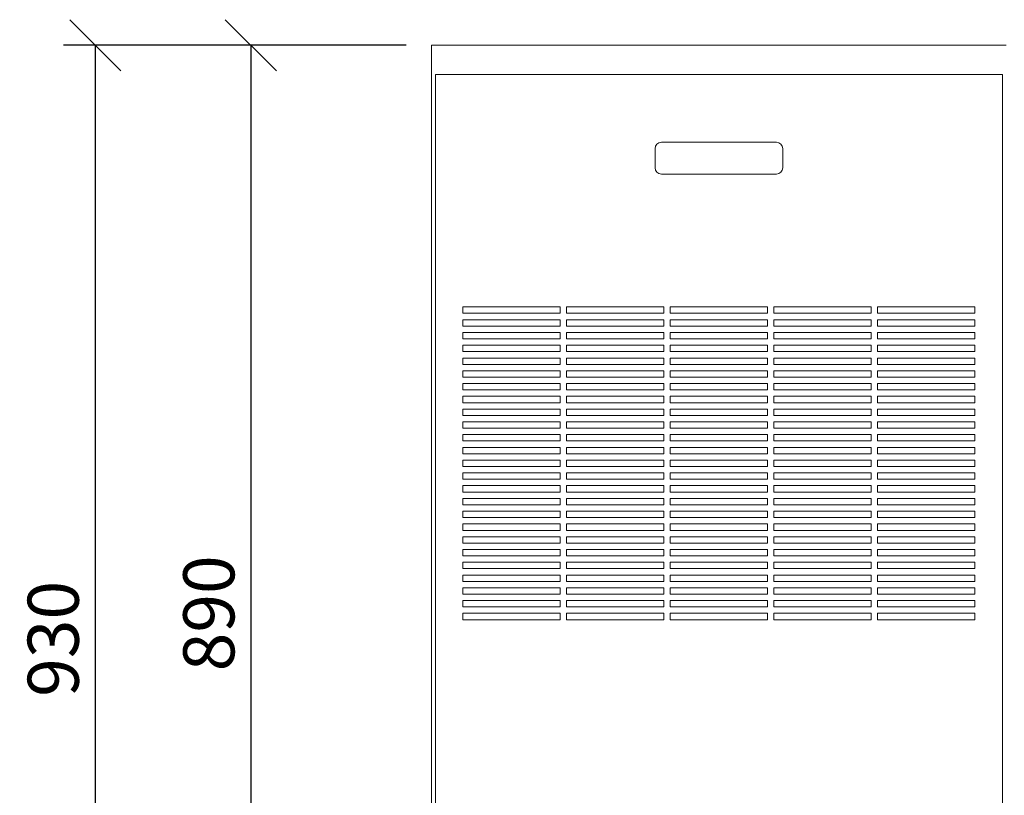
# Model space of a CAD drawing. Units: metres. Extents: x 54471 to 60422, y -77875 to -72641.
# Drawn here: x 58529 to 59300, y -74234 to -73627 of the extents above; entities that cross this region are included whole.
import ezdxf

# ---------------------------------------------------------------- set-up
doc = ezdxf.new("R2010")
doc.units = ezdxf.units.M
doc.header["$LTSCALE"] = 0.5
doc.header["$PDMODE"] = 2
doc.layers.get('0').update_dxf_attribs({"lineweight": 15})
doc.styles.get("Standard").update_dxf_attribs({"font": 'arial.ttf'})
doc.dimstyles.new('STRICH', dxfattribs={"dimscale": 10, "dimtxt": 3.5, "dimasz": 3.5, "dimexe": 2, "dimexo": 5, "dimgap": 0.09, "dimtad": 1, "dimdec": 4, "dimdsep": 46, "dimtxsty": 'Standard', "dimtsz": 1, "dimcen": 15, "dimdle": 2, "dimclrd": 4, "dimclre": 4, "dimclrt": 256, "dimadec": 0, "dimazin": 0, "dimtfac": 1, "dimtdec": 4, "dimtix": 1, "dimtofl": 0, "dimtmove": 2, "dimatfit": 3, "dimfxl": 1, "dimtolj": 1, "dimarcsym": 0})

# ---------------------------------------------------------------- blocks, each defined once
blk = doc.blocks.new('_Oblique')
at = {"color": 0, "linetype": 'ByBlock', "lineweight": -2}
blk.add_line((-0.5, -0.5), (0.5, 0.5), dxfattribs=at)
blk = doc.blocks.new('*D3763')
at = {"color": 7, "lineweight": -2}
for p, q in [((58831.73, -73646.64), (58685.21, -73646.64)), ((58710.21, -73646.64), (58710.21, -74536.64)), ((58831.73, -74536.64), (58685.21, -74536.64))]:
    blk.add_line(p, q, dxfattribs=at)
at = {"layer": 'Defpoints', "color": 0}
for p in [(58851.73, -73646.64), (58710.21, -74536.64), (58851.73, -74536.64)]:
    blk.add_point(p, dxfattribs=at)
at = {"color": 7, "lineweight": -2, "xscale": 40, "yscale": 40, "zscale": 40}
for p, rotation in [((58710.21, -73646.64), 90), ((58710.21, -74536.64), 270)]:
    blk.add_blockref('_Oblique', p, dxfattribs=dict(at, rotation=rotation))
at = {"color": 7, "insert": (58677.29, -74091.64), "char_height": 40, "attachment_point": 5, "rotation": 90}
blk.add_mtext('\\A1;890', dxfattribs=at)
blk = doc.blocks.new('_ArchTick')
at = {"color": 0, "linetype": 'ByBlock', "const_width": 0.15}
blk.add_lwpolyline([(-0.5, -0.5), (0.5, 0.5)], dxfattribs=at)
blk = doc.blocks.new('*D3765')
at = {"color": 7, "lineweight": -2}
for p, q in [((58825.48, -73646.64), (58563.37, -73646.64)), ((58588.37, -73646.64), (58588.37, -74576.64)), ((58825.48, -74576.64), (58563.37, -74576.64))]:
    blk.add_line(p, q, dxfattribs=at)
at = {"layer": 'Defpoints', "color": 0}
for p in [(58845.48, -73646.64), (58588.37, -74576.64), (58845.48, -74576.64)]:
    blk.add_point(p, dxfattribs=at)
at = {"color": 7, "lineweight": -2, "xscale": 40, "yscale": 40, "zscale": 40}
for p, rotation in [((58588.37, -73646.64), 90), ((58588.37, -74576.64), 270)]:
    blk.add_blockref('_Oblique', p, dxfattribs=dict(at, rotation=rotation))
at = {"color": 7, "insert": (58555.43, -74111.64), "char_height": 40, "attachment_point": 5, "rotation": 90}
blk.add_mtext('\\A1;930', dxfattribs=at)

msp = doc.modelspace()

# ---------------------------------------------------------------- linework, layer by layer
for p, q in [((58851.73229, -73646.6382), (59301.73229, -73646.6382)), ((58851.73229, -73646.6382), (58851.73229, -74536.6382)), ((59298.73229, -73669.6382), (58854.73229, -73669.6382)), ((58854.73229, -74511.6382), (58854.73229, -73669.6382)), ((59298.73229, -74511.6382), (59298.73229, -73669.6382)), ((58952.43229, -73851.6382), (58876.23229, -73851.6382)), ((58876.23229, -73851.6382), (58876.23229, -73856.6382)), ((58952.43229, -73856.6382), (58876.23229, -73856.6382)), ((58952.43229, -73851.6382), (58952.43229, -73856.6382)), ((59033.63229, -73851.6382), (58957.43229, -73851.6382)), ((58957.43229, -73851.6382), (58957.43229, -73856.6382)), ((59033.63229, -73856.6382), (58957.43229, -73856.6382)), ((59033.63229, -73851.6382), (59033.63229, -73856.6382)), ((59114.83229, -73851.6382), (59038.63229, -73851.6382)), ((59038.63229, -73851.6382), (59038.63229, -73856.6382)), ((59114.83229, -73856.6382), (59038.63229, -73856.6382)), ((59114.83229, -73851.6382), (59114.83229, -73856.6382)), ((59196.03229, -73851.6382), (59119.83229, -73851.6382)), ((59119.83229, -73851.6382), (59119.83229, -73856.6382)), ((59196.03229, -73856.6382), (59119.83229, -73856.6382)), ((59196.03229, -73851.6382), (59196.03229, -73856.6382)), ((59277.23229, -73851.6382), (59201.03229, -73851.6382)), ((59201.03229, -73851.6382), (59201.03229, -73856.6382)), ((59277.23229, -73856.6382), (59201.03229, -73856.6382)), ((59277.23229, -73851.6382), (59277.23229, -73856.6382)), ((58952.43229, -73861.6382), (58876.23229, -73861.6382)), ((58876.23229, -73861.6382), (58876.23229, -73866.6382)), ((58952.43229, -73866.6382), (58876.23229, -73866.6382)), ((58952.43229, -73861.6382), (58952.43229, -73866.6382)), ((59033.63229, -73861.6382), (58957.43229, -73861.6382)), ((58957.43229, -73861.6382), (58957.43229, -73866.6382)), ((59033.63229, -73866.6382), (58957.43229, -73866.6382)), ((59033.63229, -73861.6382), (59033.63229, -73866.6382)), ((59114.83229, -73861.6382), (59038.63229, -73861.6382)), ((59038.63229, -73861.6382), (59038.63229, -73866.6382)), ((59114.83229, -73866.6382), (59038.63229, -73866.6382)), ((59114.83229, -73861.6382), (59114.83229, -73866.6382)), ((59196.03229, -73861.6382), (59119.83229, -73861.6382)), ((59119.83229, -73861.6382), (59119.83229, -73866.6382)), ((59196.03229, -73866.6382), (59119.83229, -73866.6382)), ((59196.03229, -73861.6382), (59196.03229, -73866.6382)), ((59277.23229, -73861.6382), (59201.03229, -73861.6382)), ((59201.03229, -73861.6382), (59201.03229, -73866.6382)), ((59277.23229, -73866.6382), (59201.03229, -73866.6382)), ((59277.23229, -73861.6382), (59277.23229, -73866.6382)), ((58952.43229, -73871.6382), (58876.23229, -73871.6382)), ((58876.23229, -73871.6382), (58876.23229, -73876.6382)), ((58952.43229, -73871.6382), (58952.43229, -73876.6382)), ((59033.63229, -73871.6382), (58957.43229, -73871.6382)), ((58957.43229, -73871.6382), (58957.43229, -73876.6382)), ((59033.63229, -73871.6382), (59033.63229, -73876.6382)), ((59114.83229, -73871.6382), (59038.63229, -73871.6382)), ((59038.63229, -73871.6382), (59038.63229, -73876.6382)), ((59114.83229, -73871.6382), (59114.83229, -73876.6382)), ((59196.03229, -73871.6382), (59119.83229, -73871.6382)), ((59119.83229, -73871.6382), (59119.83229, -73876.6382)), ((59196.03229, -73871.6382), (59196.03229, -73876.6382)), ((59277.23229, -73871.6382), (59201.03229, -73871.6382)), ((59201.03229, -73871.6382), (59201.03229, -73876.6382)), ((59277.23229, -73871.6382), (59277.23229, -73876.6382)), ((58952.43229, -73876.6382), (58876.23229, -73876.6382)), ((58952.43229, -73881.6382), (58876.23229, -73881.6382)), ((58876.23229, -73881.6382), (58876.23229, -73886.6382)), ((58952.43229, -73881.6382), (58952.43229, -73886.6382)), ((59033.63229, -73876.6382), (58957.43229, -73876.6382)), ((59033.63229, -73881.6382), (58957.43229, -73881.6382)), ((58957.43229, -73881.6382), (58957.43229, -73886.6382)), ((59033.63229, -73881.6382), (59033.63229, -73886.6382)), ((59114.83229, -73876.6382), (59038.63229, -73876.6382)), ((59114.83229, -73881.6382), (59038.63229, -73881.6382)), ((59038.63229, -73881.6382), (59038.63229, -73886.6382)), ((59114.83229, -73881.6382), (59114.83229, -73886.6382)), ((59196.03229, -73876.6382), (59119.83229, -73876.6382)), ((59196.03229, -73881.6382), (59119.83229, -73881.6382)), ((59119.83229, -73881.6382), (59119.83229, -73886.6382)), ((59196.03229, -73881.6382), (59196.03229, -73886.6382)), ((59277.23229, -73876.6382), (59201.03229, -73876.6382)), ((59277.23229, -73881.6382), (59201.03229, -73881.6382)), ((59201.03229, -73881.6382), (59201.03229, -73886.6382)), ((59277.23229, -73881.6382), (59277.23229, -73886.6382)), ((58952.43229, -73886.6382), (58876.23229, -73886.6382)), ((59033.63229, -73886.6382), (58957.43229, -73886.6382)), ((59114.83229, -73886.6382), (59038.63229, -73886.6382)), ((59196.03229, -73886.6382), (59119.83229, -73886.6382)), ((59277.23229, -73886.6382), (59201.03229, -73886.6382)), ((58952.43229, -73891.6382), (58876.23229, -73891.6382)), ((58876.23229, -73891.6382), (58876.23229, -73896.6382)), ((58952.43229, -73896.6382), (58876.23229, -73896.6382)), ((58952.43229, -73891.6382), (58952.43229, -73896.6382)), ((59033.63229, -73891.6382), (58957.43229, -73891.6382)), ((58957.43229, -73891.6382), (58957.43229, -73896.6382)), ((59033.63229, -73896.6382), (58957.43229, -73896.6382)), ((59033.63229, -73891.6382), (59033.63229, -73896.6382)), ((59114.83229, -73891.6382), (59038.63229, -73891.6382)), ((59038.63229, -73891.6382), (59038.63229, -73896.6382)), ((59114.83229, -73896.6382), (59038.63229, -73896.6382)), ((59114.83229, -73891.6382), (59114.83229, -73896.6382)), ((59196.03229, -73891.6382), (59119.83229, -73891.6382)), ((59119.83229, -73891.6382), (59119.83229, -73896.6382)), ((59196.03229, -73896.6382), (59119.83229, -73896.6382)), ((59196.03229, -73891.6382), (59196.03229, -73896.6382)), ((59277.23229, -73891.6382), (59201.03229, -73891.6382)), ((59201.03229, -73891.6382), (59201.03229, -73896.6382)), ((59277.23229, -73896.6382), (59201.03229, -73896.6382)), ((59277.23229, -73891.6382), (59277.23229, -73896.6382)), ((58952.43229, -73901.6382), (58876.23229, -73901.6382)), ((58876.23229, -73901.6382), (58876.23229, -73906.6382)), ((58952.43229, -73901.6382), (58952.43229, -73906.6382)), ((59033.63229, -73901.6382), (58957.43229, -73901.6382)), ((58957.43229, -73901.6382), (58957.43229, -73906.6382)), ((59033.63229, -73901.6382), (59033.63229, -73906.6382)), ((59114.83229, -73901.6382), (59038.63229, -73901.6382)), ((59038.63229, -73901.6382), (59038.63229, -73906.6382)), ((59114.83229, -73901.6382), (59114.83229, -73906.6382)), ((59196.03229, -73901.6382), (59119.83229, -73901.6382)), ((59119.83229, -73901.6382), (59119.83229, -73906.6382)), ((59196.03229, -73901.6382), (59196.03229, -73906.6382)), ((59277.23229, -73901.6382), (59201.03229, -73901.6382)), ((59201.03229, -73901.6382), (59201.03229, -73906.6382)), ((59277.23229, -73901.6382), (59277.23229, -73906.6382)), ((58952.43229, -73906.6382), (58876.23229, -73906.6382)), ((58952.43229, -73911.6382), (58876.23229, -73911.6382)), ((58876.23229, -73911.6382), (58876.23229, -73916.6382)), ((58952.43229, -73911.6382), (58952.43229, -73916.6382)), ((59033.63229, -73906.6382), (58957.43229, -73906.6382)), ((59033.63229, -73911.6382), (58957.43229, -73911.6382)), ((58957.43229, -73911.6382), (58957.43229, -73916.6382)), ((59033.63229, -73911.6382), (59033.63229, -73916.6382)), ((59114.83229, -73906.6382), (59038.63229, -73906.6382)), ((59114.83229, -73911.6382), (59038.63229, -73911.6382)), ((59038.63229, -73911.6382), (59038.63229, -73916.6382)), ((59114.83229, -73911.6382), (59114.83229, -73916.6382)), ((59196.03229, -73906.6382), (59119.83229, -73906.6382)), ((59196.03229, -73911.6382), (59119.83229, -73911.6382)), ((59119.83229, -73911.6382), (59119.83229, -73916.6382)), ((59196.03229, -73911.6382), (59196.03229, -73916.6382)), ((59277.23229, -73906.6382), (59201.03229, -73906.6382)), ((59277.23229, -73911.6382), (59201.03229, -73911.6382)), ((59201.03229, -73911.6382), (59201.03229, -73916.6382)), ((59277.23229, -73911.6382), (59277.23229, -73916.6382)), ((58952.43229, -73916.6382), (58876.23229, -73916.6382)), ((59033.63229, -73916.6382), (58957.43229, -73916.6382)), ((59114.83229, -73916.6382), (59038.63229, -73916.6382)), ((59196.03229, -73916.6382), (59119.83229, -73916.6382)), ((59277.23229, -73916.6382), (59201.03229, -73916.6382)), ((58952.43229, -73921.6382), (58876.23229, -73921.6382)), ((58876.23229, -73921.6382), (58876.23229, -73926.6382)), ((58952.43229, -73926.6382), (58876.23229, -73926.6382)), ((58952.43229, -73921.6382), (58952.43229, -73926.6382)), ((59033.63229, -73921.6382), (58957.43229, -73921.6382)), ((58957.43229, -73921.6382), (58957.43229, -73926.6382)), ((59033.63229, -73926.6382), (58957.43229, -73926.6382)), ((59033.63229, -73921.6382), (59033.63229, -73926.6382)), ((59114.83229, -73921.6382), (59038.63229, -73921.6382)), ((59038.63229, -73921.6382), (59038.63229, -73926.6382)), ((59114.83229, -73926.6382), (59038.63229, -73926.6382)), ((59114.83229, -73921.6382), (59114.83229, -73926.6382)), ((59196.03229, -73921.6382), (59119.83229, -73921.6382)), ((59119.83229, -73921.6382), (59119.83229, -73926.6382)), ((59196.03229, -73926.6382), (59119.83229, -73926.6382)), ((59196.03229, -73921.6382), (59196.03229, -73926.6382)), ((59277.23229, -73921.6382), (59201.03229, -73921.6382)), ((59201.03229, -73921.6382), (59201.03229, -73926.6382)), ((59277.23229, -73926.6382), (59201.03229, -73926.6382)), ((59277.23229, -73921.6382), (59277.23229, -73926.6382)), ((58952.43229, -73931.6382), (58876.23229, -73931.6382)), ((58876.23229, -73931.6382), (58876.23229, -73936.6382)), ((58952.43229, -73931.6382), (58952.43229, -73936.6382)), ((59033.63229, -73931.6382), (58957.43229, -73931.6382)), ((58957.43229, -73931.6382), (58957.43229, -73936.6382)), ((59033.63229, -73931.6382), (59033.63229, -73936.6382)), ((59114.83229, -73931.6382), (59038.63229, -73931.6382)), ((59038.63229, -73931.6382), (59038.63229, -73936.6382)), ((59114.83229, -73931.6382), (59114.83229, -73936.6382)), ((59196.03229, -73931.6382), (59119.83229, -73931.6382)), ((59119.83229, -73931.6382), (59119.83229, -73936.6382)), ((59196.03229, -73931.6382), (59196.03229, -73936.6382)), ((59277.23229, -73931.6382), (59201.03229, -73931.6382)), ((59201.03229, -73931.6382), (59201.03229, -73936.6382)), ((59277.23229, -73931.6382), (59277.23229, -73936.6382)), ((58952.43229, -73936.6382), (58876.23229, -73936.6382)), ((58952.43229, -73941.6382), (58876.23229, -73941.6382)), ((58876.23229, -73941.6382), (58876.23229, -73946.6382)), ((58952.43229, -73941.6382), (58952.43229, -73946.6382)), ((59033.63229, -73936.6382), (58957.43229, -73936.6382)), ((59033.63229, -73941.6382), (58957.43229, -73941.6382)), ((58957.43229, -73941.6382), (58957.43229, -73946.6382)), ((59033.63229, -73941.6382), (59033.63229, -73946.6382)), ((59114.83229, -73936.6382), (59038.63229, -73936.6382)), ((59114.83229, -73941.6382), (59038.63229, -73941.6382)), ((59038.63229, -73941.6382), (59038.63229, -73946.6382)), ((59114.83229, -73941.6382), (59114.83229, -73946.6382)), ((59196.03229, -73936.6382), (59119.83229, -73936.6382)), ((59196.03229, -73941.6382), (59119.83229, -73941.6382)), ((59119.83229, -73941.6382), (59119.83229, -73946.6382)), ((59196.03229, -73941.6382), (59196.03229, -73946.6382)), ((59277.23229, -73936.6382), (59201.03229, -73936.6382)), ((59277.23229, -73941.6382), (59201.03229, -73941.6382)), ((59201.03229, -73941.6382), (59201.03229, -73946.6382)), ((59277.23229, -73941.6382), (59277.23229, -73946.6382)), ((58952.43229, -73946.6382), (58876.23229, -73946.6382)), ((59033.63229, -73946.6382), (58957.43229, -73946.6382)), ((59114.83229, -73946.6382), (59038.63229, -73946.6382)), ((59196.03229, -73946.6382), (59119.83229, -73946.6382)), ((59277.23229, -73946.6382), (59201.03229, -73946.6382)), ((58952.43229, -73951.6382), (58876.23229, -73951.6382)), ((58876.23229, -73951.6382), (58876.23229, -73956.6382)), ((58952.43229, -73956.6382), (58876.23229, -73956.6382)), ((58952.43229, -73951.6382), (58952.43229, -73956.6382)), ((59033.63229, -73951.6382), (58957.43229, -73951.6382)), ((58957.43229, -73951.6382), (58957.43229, -73956.6382)), ((59033.63229, -73956.6382), (58957.43229, -73956.6382)), ((59033.63229, -73951.6382), (59033.63229, -73956.6382)), ((59114.83229, -73951.6382), (59038.63229, -73951.6382)), ((59038.63229, -73951.6382), (59038.63229, -73956.6382)), ((59114.83229, -73956.6382), (59038.63229, -73956.6382)), ((59114.83229, -73951.6382), (59114.83229, -73956.6382)), ((59196.03229, -73951.6382), (59119.83229, -73951.6382)), ((59119.83229, -73951.6382), (59119.83229, -73956.6382)), ((59196.03229, -73956.6382), (59119.83229, -73956.6382)), ((59196.03229, -73951.6382), (59196.03229, -73956.6382)), ((59277.23229, -73951.6382), (59201.03229, -73951.6382)), ((59201.03229, -73951.6382), (59201.03229, -73956.6382)), ((59277.23229, -73956.6382), (59201.03229, -73956.6382)), ((59277.23229, -73951.6382), (59277.23229, -73956.6382)), ((58952.43229, -73961.6382), (58876.23229, -73961.6382)), ((58876.23229, -73961.6382), (58876.23229, -73966.6382)), ((58952.43229, -73966.6382), (58876.23229, -73966.6382)), ((58952.43229, -73961.6382), (58952.43229, -73966.6382)), ((59033.63229, -73961.6382), (58957.43229, -73961.6382)), ((58957.43229, -73961.6382), (58957.43229, -73966.6382)), ((59033.63229, -73966.6382), (58957.43229, -73966.6382)), ((59033.63229, -73961.6382), (59033.63229, -73966.6382)), ((59114.83229, -73961.6382), (59038.63229, -73961.6382)), ((59038.63229, -73961.6382), (59038.63229, -73966.6382)), ((59114.83229, -73966.6382), (59038.63229, -73966.6382)), ((59114.83229, -73961.6382), (59114.83229, -73966.6382)), ((59196.03229, -73961.6382), (59119.83229, -73961.6382)), ((59119.83229, -73961.6382), (59119.83229, -73966.6382)), ((59196.03229, -73966.6382), (59119.83229, -73966.6382)), ((59196.03229, -73961.6382), (59196.03229, -73966.6382)), ((59277.23229, -73961.6382), (59201.03229, -73961.6382)), ((59201.03229, -73961.6382), (59201.03229, -73966.6382)), ((59277.23229, -73966.6382), (59201.03229, -73966.6382)), ((59277.23229, -73961.6382), (59277.23229, -73966.6382)), ((58952.43229, -73971.6382), (58876.23229, -73971.6382)), ((58876.23229, -73971.6382), (58876.23229, -73976.6382)), ((58952.43229, -73971.6382), (58952.43229, -73976.6382)), ((59033.63229, -73971.6382), (58957.43229, -73971.6382)), ((58957.43229, -73971.6382), (58957.43229, -73976.6382)), ((59033.63229, -73971.6382), (59033.63229, -73976.6382)), ((59114.83229, -73971.6382), (59038.63229, -73971.6382)), ((59038.63229, -73971.6382), (59038.63229, -73976.6382)), ((59114.83229, -73971.6382), (59114.83229, -73976.6382)), ((59196.03229, -73971.6382), (59119.83229, -73971.6382)), ((59119.83229, -73971.6382), (59119.83229, -73976.6382)), ((59196.03229, -73971.6382), (59196.03229, -73976.6382)), ((59277.23229, -73971.6382), (59201.03229, -73971.6382)), ((59201.03229, -73971.6382), (59201.03229, -73976.6382)), ((59277.23229, -73971.6382), (59277.23229, -73976.6382)), ((58952.43229, -73976.6382), (58876.23229, -73976.6382)), ((58952.43229, -73981.6382), (58876.23229, -73981.6382)), ((58876.23229, -73981.6382), (58876.23229, -73986.6382)), ((58952.43229, -73981.6382), (58952.43229, -73986.6382)), ((59033.63229, -73976.6382), (58957.43229, -73976.6382)), ((59033.63229, -73981.6382), (58957.43229, -73981.6382)), ((58957.43229, -73981.6382), (58957.43229, -73986.6382)), ((59033.63229, -73981.6382), (59033.63229, -73986.6382)), ((59114.83229, -73976.6382), (59038.63229, -73976.6382)), ((59114.83229, -73981.6382), (59038.63229, -73981.6382)), ((59038.63229, -73981.6382), (59038.63229, -73986.6382)), ((59114.83229, -73981.6382), (59114.83229, -73986.6382)), ((59196.03229, -73976.6382), (59119.83229, -73976.6382)), ((59196.03229, -73981.6382), (59119.83229, -73981.6382)), ((59119.83229, -73981.6382), (59119.83229, -73986.6382)), ((59196.03229, -73981.6382), (59196.03229, -73986.6382)), ((59277.23229, -73976.6382), (59201.03229, -73976.6382)), ((59277.23229, -73981.6382), (59201.03229, -73981.6382)), ((59201.03229, -73981.6382), (59201.03229, -73986.6382)), ((59277.23229, -73981.6382), (59277.23229, -73986.6382)), ((58952.43229, -73986.6382), (58876.23229, -73986.6382)), ((59033.63229, -73986.6382), (58957.43229, -73986.6382)), ((59114.83229, -73986.6382), (59038.63229, -73986.6382)), ((59196.03229, -73986.6382), (59119.83229, -73986.6382)), ((59277.23229, -73986.6382), (59201.03229, -73986.6382)), ((58952.43229, -73991.6382), (58876.23229, -73991.6382)), ((58876.23229, -73991.6382), (58876.23229, -73996.6382)), ((58952.43229, -73996.6382), (58876.23229, -73996.6382)), ((58952.43229, -73991.6382), (58952.43229, -73996.6382)), ((59033.63229, -73991.6382), (58957.43229, -73991.6382)), ((58957.43229, -73991.6382), (58957.43229, -73996.6382)), ((59033.63229, -73996.6382), (58957.43229, -73996.6382)), ((59033.63229, -73991.6382), (59033.63229, -73996.6382)), ((59114.83229, -73991.6382), (59038.63229, -73991.6382)), ((59038.63229, -73991.6382), (59038.63229, -73996.6382)), ((59114.83229, -73996.6382), (59038.63229, -73996.6382)), ((59114.83229, -73991.6382), (59114.83229, -73996.6382)), ((59196.03229, -73991.6382), (59119.83229, -73991.6382)), ((59119.83229, -73991.6382), (59119.83229, -73996.6382)), ((59196.03229, -73996.6382), (59119.83229, -73996.6382)), ((59196.03229, -73991.6382), (59196.03229, -73996.6382)), ((59277.23229, -73991.6382), (59201.03229, -73991.6382)), ((59201.03229, -73991.6382), (59201.03229, -73996.6382)), ((59277.23229, -73996.6382), (59201.03229, -73996.6382)), ((59277.23229, -73991.6382), (59277.23229, -73996.6382)), ((58952.43229, -74001.6382), (58876.23229, -74001.6382)), ((58876.23229, -74001.6382), (58876.23229, -74006.6382)), ((58952.43229, -74001.6382), (58952.43229, -74006.6382)), ((59033.63229, -74001.6382), (58957.43229, -74001.6382)), ((58957.43229, -74001.6382), (58957.43229, -74006.6382)), ((59033.63229, -74001.6382), (59033.63229, -74006.6382)), ((59114.83229, -74001.6382), (59038.63229, -74001.6382)), ((59038.63229, -74001.6382), (59038.63229, -74006.6382)), ((59114.83229, -74001.6382), (59114.83229, -74006.6382)), ((59196.03229, -74001.6382), (59119.83229, -74001.6382)), ((59119.83229, -74001.6382), (59119.83229, -74006.6382)), ((59196.03229, -74001.6382), (59196.03229, -74006.6382)), ((59277.23229, -74001.6382), (59201.03229, -74001.6382)), ((59201.03229, -74001.6382), (59201.03229, -74006.6382)), ((59277.23229, -74001.6382), (59277.23229, -74006.6382)), ((58952.43229, -74006.6382), (58876.23229, -74006.6382)), ((58952.43229, -74011.6382), (58876.23229, -74011.6382)), ((58876.23229, -74011.6382), (58876.23229, -74016.6382)), ((58952.43229, -74011.6382), (58952.43229, -74016.6382)), ((59033.63229, -74006.6382), (58957.43229, -74006.6382)), ((59033.63229, -74011.6382), (58957.43229, -74011.6382)), ((58957.43229, -74011.6382), (58957.43229, -74016.6382)), ((59033.63229, -74011.6382), (59033.63229, -74016.6382)), ((59114.83229, -74006.6382), (59038.63229, -74006.6382)), ((59114.83229, -74011.6382), (59038.63229, -74011.6382)), ((59038.63229, -74011.6382), (59038.63229, -74016.6382)), ((59114.83229, -74011.6382), (59114.83229, -74016.6382)), ((59196.03229, -74006.6382), (59119.83229, -74006.6382)), ((59196.03229, -74011.6382), (59119.83229, -74011.6382)), ((59119.83229, -74011.6382), (59119.83229, -74016.6382)), ((59196.03229, -74011.6382), (59196.03229, -74016.6382)), ((59277.23229, -74006.6382), (59201.03229, -74006.6382)), ((59277.23229, -74011.6382), (59201.03229, -74011.6382)), ((59201.03229, -74011.6382), (59201.03229, -74016.6382)), ((59277.23229, -74011.6382), (59277.23229, -74016.6382)), ((58952.43229, -74016.6382), (58876.23229, -74016.6382)), ((59033.63229, -74016.6382), (58957.43229, -74016.6382)), ((59114.83229, -74016.6382), (59038.63229, -74016.6382)), ((59196.03229, -74016.6382), (59119.83229, -74016.6382)), ((59277.23229, -74016.6382), (59201.03229, -74016.6382)), ((58952.43229, -74021.6382), (58876.23229, -74021.6382)), ((58876.23229, -74021.6382), (58876.23229, -74026.6382)), ((58952.43229, -74026.6382), (58876.23229, -74026.6382)), ((58952.43229, -74021.6382), (58952.43229, -74026.6382)), ((59033.63229, -74021.6382), (58957.43229, -74021.6382)), ((58957.43229, -74021.6382), (58957.43229, -74026.6382)), ((59033.63229, -74026.6382), (58957.43229, -74026.6382)), ((59033.63229, -74021.6382), (59033.63229, -74026.6382)), ((59114.83229, -74021.6382), (59038.63229, -74021.6382)), ((59038.63229, -74021.6382), (59038.63229, -74026.6382)), ((59114.83229, -74026.6382), (59038.63229, -74026.6382)), ((59114.83229, -74021.6382), (59114.83229, -74026.6382)), ((59196.03229, -74021.6382), (59119.83229, -74021.6382)), ((59119.83229, -74021.6382), (59119.83229, -74026.6382)), ((59196.03229, -74026.6382), (59119.83229, -74026.6382)), ((59196.03229, -74021.6382), (59196.03229, -74026.6382)), ((59277.23229, -74021.6382), (59201.03229, -74021.6382)), ((59201.03229, -74021.6382), (59201.03229, -74026.6382)), ((59277.23229, -74026.6382), (59201.03229, -74026.6382)), ((59277.23229, -74021.6382), (59277.23229, -74026.6382)), ((58952.43229, -74031.6382), (58876.23229, -74031.6382)), ((58876.23229, -74031.6382), (58876.23229, -74036.6382)), ((58952.43229, -74031.6382), (58952.43229, -74036.6382)), ((59033.63229, -74031.6382), (58957.43229, -74031.6382)), ((58957.43229, -74031.6382), (58957.43229, -74036.6382)), ((59033.63229, -74031.6382), (59033.63229, -74036.6382)), ((59114.83229, -74031.6382), (59038.63229, -74031.6382)), ((59038.63229, -74031.6382), (59038.63229, -74036.6382)), ((59114.83229, -74031.6382), (59114.83229, -74036.6382)), ((59196.03229, -74031.6382), (59119.83229, -74031.6382)), ((59119.83229, -74031.6382), (59119.83229, -74036.6382)), ((59196.03229, -74031.6382), (59196.03229, -74036.6382)), ((59277.23229, -74031.6382), (59201.03229, -74031.6382)), ((59201.03229, -74031.6382), (59201.03229, -74036.6382)), ((59277.23229, -74031.6382), (59277.23229, -74036.6382)), ((58952.43229, -74036.6382), (58876.23229, -74036.6382)), ((58952.43229, -74041.6382), (58876.23229, -74041.6382)), ((58876.23229, -74041.6382), (58876.23229, -74046.6382)), ((58952.43229, -74041.6382), (58952.43229, -74046.6382)), ((59033.63229, -74036.6382), (58957.43229, -74036.6382)), ((59033.63229, -74041.6382), (58957.43229, -74041.6382)), ((58957.43229, -74041.6382), (58957.43229, -74046.6382)), ((59033.63229, -74041.6382), (59033.63229, -74046.6382)), ((59114.83229, -74036.6382), (59038.63229, -74036.6382)), ((59114.83229, -74041.6382), (59038.63229, -74041.6382)), ((59038.63229, -74041.6382), (59038.63229, -74046.6382)), ((59114.83229, -74041.6382), (59114.83229, -74046.6382)), ((59196.03229, -74036.6382), (59119.83229, -74036.6382)), ((59196.03229, -74041.6382), (59119.83229, -74041.6382)), ((59119.83229, -74041.6382), (59119.83229, -74046.6382)), ((59196.03229, -74041.6382), (59196.03229, -74046.6382)), ((59277.23229, -74036.6382), (59201.03229, -74036.6382)), ((59277.23229, -74041.6382), (59201.03229, -74041.6382)), ((59201.03229, -74041.6382), (59201.03229, -74046.6382)), ((59277.23229, -74041.6382), (59277.23229, -74046.6382)), ((58952.43229, -74046.6382), (58876.23229, -74046.6382)), ((58952.43229, -74051.6382), (58876.23229, -74051.6382)), ((58876.23229, -74051.6382), (58876.23229, -74056.6382)), ((58952.43229, -74051.6382), (58952.43229, -74056.6382)), ((59033.63229, -74046.6382), (58957.43229, -74046.6382)), ((59033.63229, -74051.6382), (58957.43229, -74051.6382)), ((58957.43229, -74051.6382), (58957.43229, -74056.6382)), ((59033.63229, -74051.6382), (59033.63229, -74056.6382)), ((59114.83229, -74046.6382), (59038.63229, -74046.6382)), ((59114.83229, -74051.6382), (59038.63229, -74051.6382)), ((59038.63229, -74051.6382), (59038.63229, -74056.6382)), ((59114.83229, -74051.6382), (59114.83229, -74056.6382)), ((59196.03229, -74046.6382), (59119.83229, -74046.6382)), ((59196.03229, -74051.6382), (59119.83229, -74051.6382)), ((59119.83229, -74051.6382), (59119.83229, -74056.6382)), ((59196.03229, -74051.6382), (59196.03229, -74056.6382)), ((59277.23229, -74046.6382), (59201.03229, -74046.6382)), ((59277.23229, -74051.6382), (59201.03229, -74051.6382)), ((59201.03229, -74051.6382), (59201.03229, -74056.6382)), ((59277.23229, -74051.6382), (59277.23229, -74056.6382)), ((58952.43229, -74056.6382), (58876.23229, -74056.6382)), ((59033.63229, -74056.6382), (58957.43229, -74056.6382)), ((59114.83229, -74056.6382), (59038.63229, -74056.6382)), ((59196.03229, -74056.6382), (59119.83229, -74056.6382)), ((59277.23229, -74056.6382), (59201.03229, -74056.6382)), ((58952.43229, -74061.6382), (58876.23229, -74061.6382)), ((58876.23229, -74061.6382), (58876.23229, -74066.6382)), ((58952.43229, -74066.6382), (58876.23229, -74066.6382)), ((58952.43229, -74061.6382), (58952.43229, -74066.6382)), ((59033.63229, -74061.6382), (58957.43229, -74061.6382)), ((58957.43229, -74061.6382), (58957.43229, -74066.6382)), ((59033.63229, -74066.6382), (58957.43229, -74066.6382)), ((59033.63229, -74061.6382), (59033.63229, -74066.6382)), ((59114.83229, -74061.6382), (59038.63229, -74061.6382)), ((59038.63229, -74061.6382), (59038.63229, -74066.6382)), ((59114.83229, -74066.6382), (59038.63229, -74066.6382)), ((59114.83229, -74061.6382), (59114.83229, -74066.6382)), ((59196.03229, -74061.6382), (59119.83229, -74061.6382)), ((59119.83229, -74061.6382), (59119.83229, -74066.6382)), ((59196.03229, -74066.6382), (59119.83229, -74066.6382)), ((59196.03229, -74061.6382), (59196.03229, -74066.6382)), ((59277.23229, -74061.6382), (59201.03229, -74061.6382)), ((59201.03229, -74061.6382), (59201.03229, -74066.6382)), ((59277.23229, -74066.6382), (59201.03229, -74066.6382)), ((59277.23229, -74061.6382), (59277.23229, -74066.6382)), ((58952.43229, -74071.6382), (58876.23229, -74071.6382)), ((58876.23229, -74071.6382), (58876.23229, -74076.6382)), ((58952.43229, -74071.6382), (58952.43229, -74076.6382)), ((59033.63229, -74071.6382), (58957.43229, -74071.6382)), ((58957.43229, -74071.6382), (58957.43229, -74076.6382)), ((59033.63229, -74071.6382), (59033.63229, -74076.6382)), ((59114.83229, -74071.6382), (59038.63229, -74071.6382)), ((59038.63229, -74071.6382), (59038.63229, -74076.6382)), ((59114.83229, -74071.6382), (59114.83229, -74076.6382)), ((59196.03229, -74071.6382), (59119.83229, -74071.6382)), ((59119.83229, -74071.6382), (59119.83229, -74076.6382)), ((59196.03229, -74071.6382), (59196.03229, -74076.6382)), ((59277.23229, -74071.6382), (59201.03229, -74071.6382)), ((59201.03229, -74071.6382), (59201.03229, -74076.6382)), ((59277.23229, -74071.6382), (59277.23229, -74076.6382)), ((58952.43229, -74076.6382), (58876.23229, -74076.6382)), ((58952.43229, -74081.6382), (58876.23229, -74081.6382)), ((58876.23229, -74081.6382), (58876.23229, -74086.6382)), ((58952.43229, -74081.6382), (58952.43229, -74086.6382)), ((59033.63229, -74076.6382), (58957.43229, -74076.6382)), ((59033.63229, -74081.6382), (58957.43229, -74081.6382)), ((58957.43229, -74081.6382), (58957.43229, -74086.6382)), ((59033.63229, -74081.6382), (59033.63229, -74086.6382)), ((59114.83229, -74076.6382), (59038.63229, -74076.6382)), ((59114.83229, -74081.6382), (59038.63229, -74081.6382)), ((59038.63229, -74081.6382), (59038.63229, -74086.6382)), ((59114.83229, -74081.6382), (59114.83229, -74086.6382)), ((59196.03229, -74076.6382), (59119.83229, -74076.6382)), ((59196.03229, -74081.6382), (59119.83229, -74081.6382)), ((59119.83229, -74081.6382), (59119.83229, -74086.6382)), ((59196.03229, -74081.6382), (59196.03229, -74086.6382)), ((59277.23229, -74076.6382), (59201.03229, -74076.6382)), ((59277.23229, -74081.6382), (59201.03229, -74081.6382)), ((59201.03229, -74081.6382), (59201.03229, -74086.6382)), ((59277.23229, -74081.6382), (59277.23229, -74086.6382)), ((58952.43229, -74086.6382), (58876.23229, -74086.6382)), ((59033.63229, -74086.6382), (58957.43229, -74086.6382)), ((59114.83229, -74086.6382), (59038.63229, -74086.6382)), ((59196.03229, -74086.6382), (59119.83229, -74086.6382)), ((59277.23229, -74086.6382), (59201.03229, -74086.6382)), ((58952.43229, -74091.6382), (58876.23229, -74091.6382)), ((58876.23229, -74091.6382), (58876.23229, -74096.6382)), ((58952.43229, -74096.6382), (58876.23229, -74096.6382)), ((58952.43229, -74091.6382), (58952.43229, -74096.6382)), ((59033.63229, -74091.6382), (58957.43229, -74091.6382)), ((58957.43229, -74091.6382), (58957.43229, -74096.6382)), ((59033.63229, -74096.6382), (58957.43229, -74096.6382)), ((59033.63229, -74091.6382), (59033.63229, -74096.6382)), ((59114.83229, -74091.6382), (59038.63229, -74091.6382)), ((59038.63229, -74091.6382), (59038.63229, -74096.6382)), ((59114.83229, -74096.6382), (59038.63229, -74096.6382)), ((59114.83229, -74091.6382), (59114.83229, -74096.6382)), ((59196.03229, -74091.6382), (59119.83229, -74091.6382)), ((59119.83229, -74091.6382), (59119.83229, -74096.6382)), ((59196.03229, -74096.6382), (59119.83229, -74096.6382)), ((59196.03229, -74091.6382), (59196.03229, -74096.6382)), ((59277.23229, -74091.6382), (59201.03229, -74091.6382)), ((59201.03229, -74091.6382), (59201.03229, -74096.6382)), ((59277.23229, -74096.6382), (59201.03229, -74096.6382)), ((59277.23229, -74091.6382), (59277.23229, -74096.6382))]:
    msp.add_line(p, q)
msp.add_lwpolyline([(59031.73084, -73722.6382), (59121.73374, -73722.6382, -0.414213562), (59126.73374, -73727.6382), (59126.73374, -73742.63666, -0.414213562), (59121.73374, -73747.63666), (59031.73084, -73747.63666, -0.414213562), (59026.73084, -73742.63666), (59026.73084, -73727.6382, -0.414213562)], format="xyb", close=True)

# ---------------------------------------------------------------- dimensions: what is measured, and where the dimension line sits
for base, p1, p2, picture, middle in [((58588.36583, -74576.6382), (58845.48229, -73646.6382), (58845.48229, -74576.6382), '*D3765', (58555.42926, -74111.6382)), ((58710.21239, -74536.6382), (58851.73229, -73646.6382), (58851.73229, -74536.6382), '*D3763', (58677.28947, -74091.6382))]:
    dim = msp.add_linear_dim(base=base, p1=p1, p2=p2, angle=90, dimstyle='STRICH', override={"dimscale": 20, "dimtxt": 2, "dimasz": 2, "dimexe": 1.25, "dimexo": 1, "dimgap": 0.625, "dimblk": 'OBLIQUE', "dimtsz": 0, "dimcen": 2.5, "dimdle": 0, "dimclrd": 7, "dimclre": 7, "dimclrt": 7, "dimtix": 0, "dimtofl": 1, "dimldrblk": 'ArchTick'})
    dim.commit()
    dim.dimension.update_dxf_attribs({"geometry": picture, "text_midpoint": middle})

doc.saveas('drawing.dxf')
